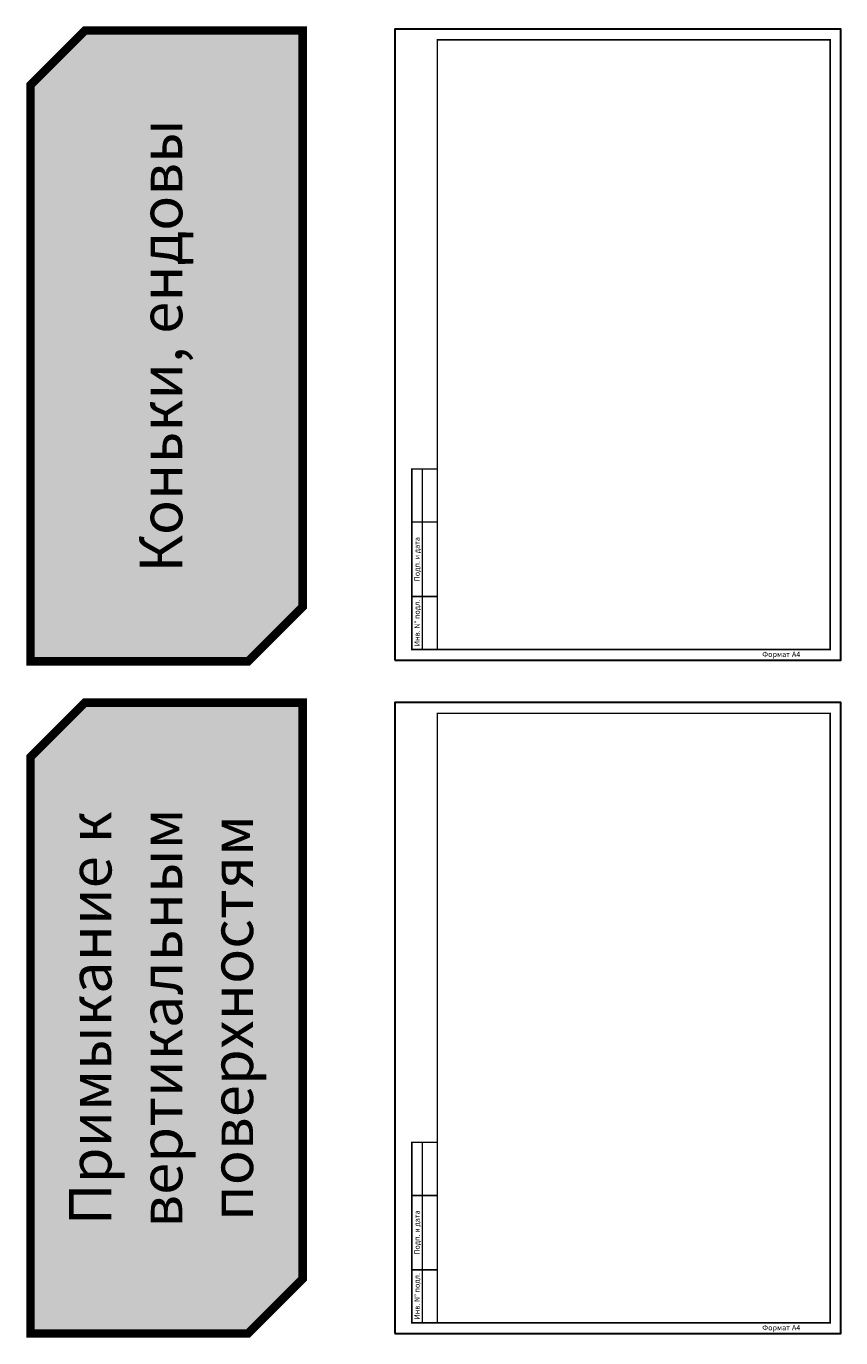
# Model space of a CAD drawing. Units: millimetres. Extents: x 4479 to 84421, y -38458 to -603.
# Drawn here: x 4481 to 8317, y -11543 to -5369 of the extents above; entities that cross this region are included whole.
import ezdxf
from ezdxf.enums import TextEntityAlignment as Align

# ---------------------------------------------------------------- set-up
doc = ezdxf.new("R2010")
doc.units = ezdxf.units.MM
doc.layers.get('0').update_dxf_attribs({"lineweight": 30})
doc.layers.add('TN-АННОТАЦИИ', color=7, linetype='Continuous', lineweight=20, true_color=0x000000)
doc.layers.add('TN-ТАБЛИЦЫ', color=7, linetype='Continuous', lineweight=30, true_color=0x000000)
doc.styles.add('TN-Текст', font='isocpeur.TTF')
doc.styles.add('TN-Текст-Аннотативный', font='isocpeur.TTF')

# ---------------------------------------------------------------- blocks, each defined once
blk = doc.blocks.new('*U35')
blk.add_lwpolyline([(0, 0), (210, 0), (210, 297), (0, 297)], close=True)
at = {"const_width": 0.7}
for points in [[(20, 5), (205, 5), (205, 292), (20, 292)], [(8, 5), (20, 5), (20, 90), (8, 90)]]:
    blk.add_lwpolyline(points, close=True, dxfattribs=at)
for points in [[(13, 5), (13, 90)], [(20, 65), (8, 65)], [(20, 30), (8, 30)]]:
    blk.add_lwpolyline(points, dxfattribs=at)
at = {"color": 0, "style": 'TN-Текст'}
for s, p in [('Подп. и дата', (10.5, 47.5)), ('Инв. N%%D подл.', (10.5, 17.5))]:
    blk.add_text(s, height=2.5, rotation=90, dxfattribs=at).set_placement(p, align=Align.MIDDLE_CENTER)
blk.add_text('Формат', height=2.5, dxfattribs=at).set_placement((173, 1.5))
at = {"color": 0, "style": 'TN-Текст', "flags": 8}
blk.add_attdef('ФОРМАТ', (187, 1.5), '', height=2.5, dxfattribs=at)

msp = doc.modelspace()

# ---------------------------------------------------------------- hatches: boundary and pattern name
at = {"transparency": 33554687}
h = msp.add_hatch(color=1, dxfattribs=at)
h.dxf.hatch_style = 1
h.paths.add_polyline_path([(4501.3, -8358.6), (5526, -8358.6), (5782.7, -8102), (5782.7, -5388.6), (4758, -5388.6), (4501.3, -5645.3)])
h = msp.add_hatch(color=1, dxfattribs=at)
h.dxf.hatch_style = 1
h.paths.add_polyline_path([(4501.3, -11522.9), (5526, -11522.9), (5782.7, -11266.2), (5782.7, -8552.9), (4758, -8552.9), (4501.3, -8809.5)])

# ---------------------------------------------------------------- linework, layer by layer
at = {"color": 1, "const_width": 40}
for points in [[(4501.3, -8358.6), (5526, -8358.6), (5782.7, -8102), (5782.7, -5388.6), (4758, -5388.6), (4501.3, -5645.3)], [(4501.3, -11522.9), (5526, -11522.9), (5782.7, -11266.2), (5782.7, -8552.9), (4758, -8552.9), (4501.3, -8809.5)]]:
    msp.add_lwpolyline(points, close=True, dxfattribs=at)

# ---------------------------------------------------------------- block references
at = {"layer": 'TN-ТАБЛИЦЫ', "color": 7}
ref = msp.add_blockref('*U35', (6216.7, -8352.9), dxfattribs=dict(at, xscale=10, yscale=10, zscale=10))
ref.add_attrib('ФОРМАТ', 'А4', (8086.7, -8337.9), dxfattribs={"layer": '0', "color": 0, "height": 25, "style": 'TN-Текст'})
ref = msp.add_blockref('*U35', (6216.7, -11522.9), dxfattribs=dict(at, xscale=10, yscale=10, zscale=10))
ref.add_attrib('ФОРМАТ', 'А4', (8086.7, -11507.9), dxfattribs={"layer": '0', "color": 0, "height": 25, "style": 'TN-Текст'})

# ---------------------------------------------------------------- texts
at = {"layer": 'TN-АННОТАЦИИ', "color": 7, "true_color": 0xffffff, "char_height": 200, "width": 2970, "attachment_point": 5, "rotation": 90, "style": 'TN-Текст-Аннотативный'}
for s, insert in [('Коньки, ендовы', (5142, -6873.6)), ('Примыкание к\\Pвертикальным поверхностям', (5142, -10037.9))]:
    msp.add_mtext(s, dxfattribs=dict(at, insert=insert))

doc.saveas('drawing.dxf')
